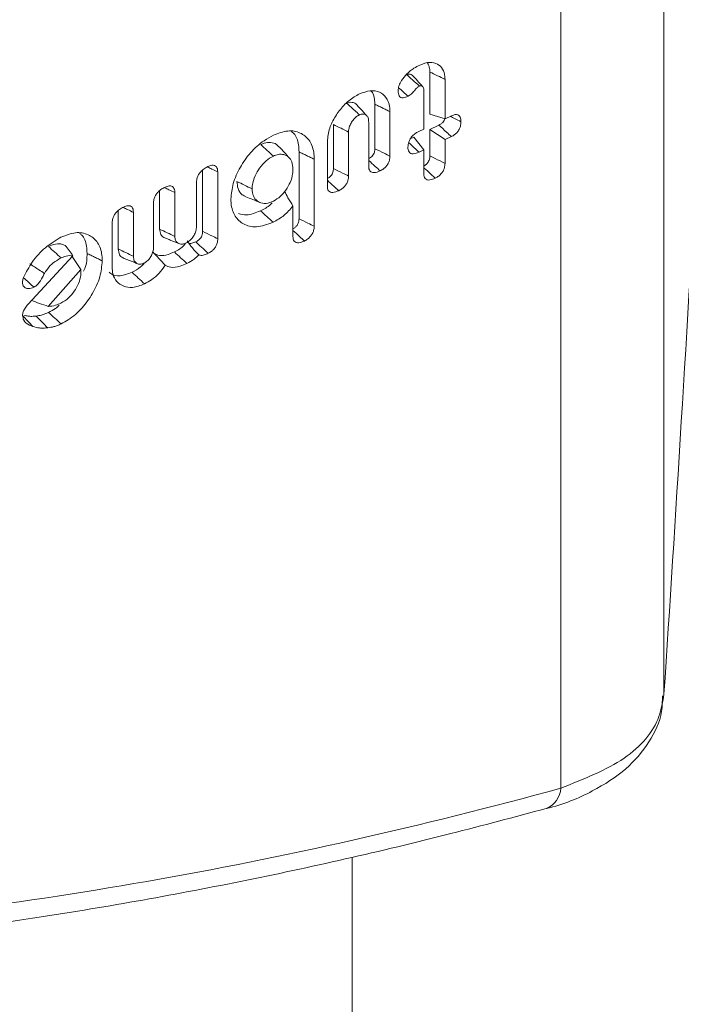
# Model space of a CAD drawing. Units: millimetres. Extents: x -45896 to -40646, y -1091 to 6334.
# Drawn here: x -42754 to -42743, y 1344 to 1360 of the extents above; entities that cross this region are included whole.
import ezdxf

# ---------------------------------------------------------------- set-up
doc = ezdxf.new("R2010")
doc.units = ezdxf.units.MM
doc.header["$LTSCALE"] = 3
doc.layers.get('0').update_dxf_attribs({"lineweight": 15})

msp = doc.modelspace()

# ---------------------------------------------------------------- linework, layer by layer
at = {"color": 7, "linetype": 'Continuous', "lineweight": 15}
for p, q in [((-42743.626, 1349.152), (-42743.626, 1374.18)), ((-42745.272, 1347.653), (-42745.272, 1371.794)), ((-42747.366, 1359.086), (-42747.366, 1358.412)), ((-42747.124, 1358.968), (-42747.124, 1358.338)), ((-42747.463, 1358.176), (-42747.463, 1358.793)), ((-42748.246, 1358.572), (-42748.246, 1357.862)), ((-42748.004, 1358.454), (-42748.004, 1357.742)), ((-42747.124, 1358.338), (-42747.366, 1358.412)), ((-42747.124, 1358.338), (-42747.022, 1358.388)), ((-42748.907, 1358.247), (-42748.907, 1357.544)), ((-42748.343, 1357.579), (-42748.343, 1358.282)), ((-42747.222, 1358.238), (-42747.366, 1358.169)), ((-42748.665, 1358.127), (-42748.665, 1357.425)), ((-42747.54, 1358.139), (-42747.463, 1358.176)), ((-42747.366, 1358.169), (-42747.366, 1357.747)), ((-42747.124, 1358.006), (-42747.366, 1358.169)), ((-42749.004, 1357.263), (-42749.004, 1357.975)), ((-42747.62, 1358.047), (-42747.68, 1358.019)), ((-42747.463, 1357.843), (-42747.62, 1358.047)), ((-42747.022, 1358.054), (-42747.124, 1358.006)), ((-42747.124, 1358.006), (-42747.124, 1357.627)), ((-42749.456, 1357.811), (-42749.456, 1356.744)), ((-42747.463, 1357.843), (-42747.539, 1357.806)), ((-42747.463, 1357.465), (-42747.463, 1357.843)), ((-42749.214, 1357.694), (-42749.214, 1356.624)), ((-42750.997, 1357.519), (-42750.997, 1356.543)), ((-42750.755, 1357.491), (-42750.755, 1356.424)), ((-42751.094, 1356.628), (-42751.094, 1357.328)), ((-42751.683, 1357.19), (-42751.683, 1356.578)), ((-42751.441, 1357.162), (-42751.441, 1356.461)), ((-42751.78, 1356.298), (-42751.78, 1357)), ((-42752.344, 1356.873), (-42752.344, 1356.262)), ((-42752.102, 1356.845), (-42752.102, 1356.144)), ((-42749.553, 1356.462), (-42749.553, 1356.946)), ((-42752.441, 1355.971), (-42752.441, 1356.682)), ((-42753.784, 1355.377), (-42753.068, 1356.151)), ((-42752.94, 1355.931), (-42753.078, 1356.141)), ((-42752.94, 1355.931), (-42753.462, 1355.344)), ((-42752.94, 1355.903), (-42752.94, 1355.931)), ((-42748.607, 781.569), (-42748.607, 1346.547))]:
    msp.add_line(p, q, dxfattribs=at)
msp.add_arc((-42745.648, 1347.677), 0.377, 292.1566, 356.3443, dxfattribs=at)
for centre, major_axis, ratio, start_param, end_param in [((-42742.92, 1442.57), (3.084, 114.186), 0.027609, 3.754993, 3.881943), ((-42730.542, 1434.905), (57.517, 82.096), 0.627955, 3.61342, 3.789747)]:
    msp.add_ellipse(centre, major_axis=major_axis, ratio=ratio, start_param=start_param, end_param=end_param, dxfattribs=at)
for points, knots in [([(-42747.733, 1359.055), (-42747.715, 1359.072), (-42747.679, 1359.106), (-42747.61, 1359.154), (-42747.559, 1359.181), (-42747.528, 1359.197)], [0, 0, 0, 0, 0.2799818, 0.5604392, 1, 1, 1, 1]), ([(-42747.528, 1359.197), (-42747.472, 1359.217), (-42747.367, 1359.256), (-42747.241, 1359.22), (-42747.156, 1359.141), (-42747.126, 1359.046), (-42747.124, 1358.984), (-42747.124, 1358.968)], [0, 0, 0, 0, 0.265654, 0.497737, 0.718221, 0.928353, 1, 1, 1, 1]), ([(-42747.404, 1359.23), (-42747.39, 1359.203), (-42747.368, 1359.162), (-42747.367, 1359.106), (-42747.366, 1359.086)], [0, 0, 0, 0, 0.641277, 1, 1, 1, 1]), ([(-42747.874, 1358.785), (-42747.871, 1358.813), (-42747.865, 1358.867), (-42747.815, 1358.966), (-42747.764, 1359.022), (-42747.733, 1359.055)], [0, 0, 0, 0, 0.295227, 0.580381, 1, 1, 1, 1]), ([(-42747.644, 1359.03), (-42747.646, 1359.033), (-42747.654, 1359.046), (-42747.673, 1359.051), (-42747.692, 1359.054), (-42747.707, 1359.054), (-42747.721, 1359.05), (-42747.732, 1359.046), (-42747.734, 1359.045)], [0, 0, 0, 0, 0.0963909, 0.4776369, 0.6269025, 0.7014591, 0.947028, 1, 1, 1, 1]), ([(-42747.534, 1358.861), (-42747.543, 1358.87), (-42747.588, 1358.911), (-42747.654, 1358.972), (-42747.712, 1359.025), (-42747.734, 1359.045)], [0, 0, 0, 0, 0.134506, 0.672532, 1, 1, 1, 1]), ([(-42747.534, 1358.861), (-42747.546, 1358.854), (-42747.57, 1358.839), (-42747.608, 1358.796), (-42747.651, 1358.74), (-42747.692, 1358.712), (-42747.713, 1358.698)], [0, 0, 0, 0, 0.174657, 0.371605, 0.677798, 1, 1, 1, 1]), ([(-42747.463, 1358.793), (-42747.464, 1358.807), (-42747.465, 1358.83), (-42747.479, 1358.854), (-42747.494, 1358.863), (-42747.506, 1358.865), (-42747.512, 1358.866), (-42747.519, 1358.866), (-42747.527, 1358.864), (-42747.533, 1358.862), (-42747.534, 1358.861)], [0, 0, 0, 0, 0.295954, 0.503512, 0.711141, 0.787715, 0.825985, 0.864264, 0.964283, 1, 1, 1, 1]), ([(-42749.004, 1357.975), (-42748.996, 1358.046), (-42748.983, 1358.179), (-42748.879, 1358.383), (-42748.746, 1358.56), (-42748.606, 1358.675), (-42748.52, 1358.721), (-42748.491, 1358.736)], [0, 0, 0, 0, 0.242625, 0.450726, 0.666117, 0.890061, 1, 1, 1, 1]), ([(-42748.491, 1358.736), (-42748.433, 1358.758), (-42748.315, 1358.802), (-42748.168, 1358.773), (-42748.057, 1358.687), (-42748.009, 1358.569), (-42748.005, 1358.481), (-42748.004, 1358.454)], [0, 0, 0, 0, 0.2284576, 0.4585242, 0.6686618, 0.8983798, 1, 1, 1, 1]), ([(-42748.309, 1358.784), (-42748.308, 1358.784), (-42748.272, 1358.756), (-42748.251, 1358.677), (-42748.247, 1358.597), (-42748.246, 1358.572)], [0, 0, 0, 0, 0.022433, 0.698028, 1, 1, 1, 1]), ([(-42747.713, 1358.698), (-42747.74, 1358.687), (-42747.782, 1358.67), (-42747.831, 1358.679), (-42747.857, 1358.703), (-42747.871, 1358.74), (-42747.873, 1358.77), (-42747.874, 1358.785)], [0, 0, 0, 0, 0.320187, 0.489677, 0.659402, 0.830062, 1, 1, 1, 1]), ([(-42747.713, 1358.698), (-42747.738, 1358.72), (-42747.789, 1358.766), (-42747.839, 1358.812), (-42747.865, 1358.836)], [0, 0, 0, 0, 0.495148, 1, 1, 1, 1]), ([(-42748.539, 1358.563), (-42748.543, 1358.569), (-42748.558, 1358.591), (-42748.6, 1358.604), (-42748.649, 1358.603), (-42748.679, 1358.591), (-42748.691, 1358.586)], [0, 0, 0, 0, 0.132352, 0.513008, 0.81781, 1, 1, 1, 1]), ([(-42748.491, 1358.402), (-42748.542, 1358.449), (-42748.608, 1358.51), (-42748.675, 1358.572), (-42748.691, 1358.586)], [0, 0, 0, 0, 0.75893, 1, 1, 1, 1]), ([(-42748.491, 1358.402), (-42748.511, 1358.391), (-42748.554, 1358.367), (-42748.606, 1358.304), (-42748.643, 1358.238), (-42748.663, 1358.177), (-42748.664, 1358.142), (-42748.665, 1358.127)], [0, 0, 0, 0, 0.2131944, 0.4500914, 0.6544451, 0.8499472, 1, 1, 1, 1]), ([(-42748.343, 1358.282), (-42748.344, 1358.308), (-42748.347, 1358.355), (-42748.38, 1358.398), (-42748.419, 1358.416), (-42748.459, 1358.416), (-42748.482, 1358.406), (-42748.491, 1358.402)], [0, 0, 0, 0, 0.295779, 0.511576, 0.726927, 0.893603, 1, 1, 1, 1]), ([(-42746.87, 1358.293), (-42746.901, 1358.308), (-42746.959, 1358.337), (-42747.016, 1358.365), (-42747.042, 1358.378)], [0, 0, 0, 0, 0.5461954, 1, 1, 1, 1]), ([(-42747.022, 1358.388), (-42747.001, 1358.396), (-42746.965, 1358.411), (-42746.92, 1358.406), (-42746.89, 1358.384), (-42746.872, 1358.346), (-42746.871, 1358.312), (-42746.87, 1358.293)], [0, 0, 0, 0, 0.249023, 0.427445, 0.605823, 0.783598, 1, 1, 1, 1]), ([(-42747.125, 1358.339), (-42747.128, 1358.33), (-42747.137, 1358.309), (-42747.161, 1358.278), (-42747.191, 1358.254), (-42747.213, 1358.243), (-42747.222, 1358.238)], [0, 0, 0, 0, 0.1980647, 0.4452617, 0.7598453, 1, 1, 1, 1]), ([(-42747.022, 1358.054), (-42747.048, 1358.078), (-42747.115, 1358.139), (-42747.182, 1358.201), (-42747.222, 1358.238)], [0, 0, 0, 0, 0.389631, 1, 1, 1, 1]), ([(-42746.87, 1358.293), (-42746.871, 1358.269), (-42746.873, 1358.229), (-42746.898, 1358.168), (-42746.93, 1358.121), (-42746.973, 1358.081), (-42747.005, 1358.064), (-42747.022, 1358.054)], [0, 0, 0, 0, 0.261628, 0.441683, 0.622549, 0.78939, 1, 1, 1, 1]), ([(-42750.545, 1357.058), (-42750.537, 1357.14), (-42750.523, 1357.305), (-42750.403, 1357.567), (-42750.235, 1357.808), (-42750.044, 1357.981), (-42749.916, 1358.05), (-42749.866, 1358.076)], [0, 0, 0, 0, 0.212312, 0.425743, 0.631876, 0.856719, 1, 1, 1, 1]), ([(-42749.866, 1358.076), (-42749.788, 1358.106), (-42749.632, 1358.166), (-42749.434, 1358.126), (-42749.286, 1358.011), (-42749.22, 1357.851), (-42749.216, 1357.732), (-42749.214, 1357.694)], [0, 0, 0, 0, 0.226249, 0.453807, 0.664506, 0.892075, 1, 1, 1, 1]), ([(-42749.578, 1358.134), (-42749.565, 1358.125), (-42749.503, 1358.082), (-42749.463, 1357.962), (-42749.458, 1357.849), (-42749.456, 1357.811)], [0, 0, 0, 0, 0.151974, 0.718033, 1, 1, 1, 1]), ([(-42747.717, 1357.887), (-42747.715, 1357.914), (-42747.712, 1357.957), (-42747.681, 1358.021), (-42747.642, 1358.071), (-42747.592, 1358.112), (-42747.557, 1358.13), (-42747.54, 1358.139)], [0, 0, 0, 0, 0.270722, 0.43514, 0.599552, 0.81441, 1, 1, 1, 1]), ([(-42749.778, 1357.886), (-42749.789, 1357.901), (-42749.821, 1357.945), (-42749.905, 1357.966), (-42749.995, 1357.958), (-42750.048, 1357.935), (-42750.066, 1357.927)], [0, 0, 0, 0, 0.194041, 0.545494, 0.845937, 1, 1, 1, 1]), ([(-42747.539, 1357.806), (-42747.565, 1357.83), (-42747.62, 1357.881), (-42747.675, 1357.932), (-42747.705, 1357.96)], [0, 0, 0, 0, 0.454426, 1, 1, 1, 1]), ([(-42749.553, 1357.533), (-42749.556, 1357.575), (-42749.562, 1357.654), (-42749.618, 1357.733), (-42749.695, 1357.771), (-42749.781, 1357.778), (-42749.84, 1357.754), (-42749.866, 1357.743)], [0, 0, 0, 0, 0.238587, 0.446584, 0.65403, 0.848095, 1, 1, 1, 1]), ([(-42748.246, 1357.862), (-42748.247, 1357.844), (-42748.248, 1357.816), (-42748.265, 1357.775), (-42748.287, 1357.744), (-42748.314, 1357.719), (-42748.333, 1357.708), (-42748.343, 1357.703)], [0, 0, 0, 0, 0.295082, 0.471427, 0.647732, 0.82641, 1, 1, 1, 1]), ([(-42748.004, 1357.742), (-42748.035, 1357.758), (-42748.116, 1357.798), (-42748.197, 1357.838), (-42748.246, 1357.862)], [0, 0, 0, 0, 0.389985, 1, 1, 1, 1]), ([(-42747.539, 1357.806), (-42747.571, 1357.794), (-42747.618, 1357.775), (-42747.673, 1357.783), (-42747.701, 1357.808), (-42747.716, 1357.845), (-42747.717, 1357.874), (-42747.717, 1357.887)], [0, 0, 0, 0, 0.349069, 0.520133, 0.69201, 0.858964, 1, 1, 1, 1]), ([(-42747.366, 1357.747), (-42747.367, 1357.729), (-42747.368, 1357.702), (-42747.384, 1357.662), (-42747.405, 1357.629), (-42747.432, 1357.602), (-42747.453, 1357.59), (-42747.463, 1357.585)], [0, 0, 0, 0, 0.28478, 0.461608, 0.612225, 0.825463, 1, 1, 1, 1]), ([(-42747.124, 1357.627), (-42747.177, 1357.653), (-42747.257, 1357.693), (-42747.338, 1357.733), (-42747.366, 1357.747)], [0, 0, 0, 0, 0.652768, 1, 1, 1, 1]), ([(-42750.911, 1357.575), (-42750.89, 1357.584), (-42750.852, 1357.6), (-42750.805, 1357.596), (-42750.775, 1357.575), (-42750.758, 1357.539), (-42750.756, 1357.508), (-42750.755, 1357.491)], [0, 0, 0, 0, 0.263911, 0.448541, 0.634407, 0.799295, 1, 1, 1, 1]), ([(-42749.866, 1357.743), (-42749.906, 1357.721), (-42749.986, 1357.674), (-42750.087, 1357.558), (-42750.166, 1357.425), (-42750.202, 1357.307), (-42750.205, 1357.241), (-42750.206, 1357.221)], [0, 0, 0, 0, 0.222635, 0.448932, 0.655377, 0.89196, 1, 1, 1, 1]), ([(-42748.161, 1357.508), (-42748.187, 1357.532), (-42748.248, 1357.588), (-42748.308, 1357.644), (-42748.343, 1357.675)], [0, 0, 0, 0, 0.429106, 1, 1, 1, 1]), ([(-42748.004, 1357.742), (-42748.005, 1357.72), (-42748.008, 1357.682), (-42748.032, 1357.623), (-42748.065, 1357.577), (-42748.11, 1357.536), (-42748.143, 1357.518), (-42748.161, 1357.508)], [0, 0, 0, 0, 0.247908, 0.42304, 0.598176, 0.774741, 1, 1, 1, 1]), ([(-42747.124, 1357.627), (-42747.126, 1357.604), (-42747.128, 1357.564), (-42747.154, 1357.504), (-42747.19, 1357.454), (-42747.234, 1357.415), (-42747.266, 1357.398), (-42747.281, 1357.391)], [0, 0, 0, 0, 0.257256, 0.435466, 0.61509, 0.82356, 1, 1, 1, 1]), ([(-42751.094, 1357.328), (-42751.092, 1357.351), (-42751.089, 1357.39), (-42751.062, 1357.449), (-42751.024, 1357.5), (-42750.971, 1357.544), (-42750.932, 1357.565), (-42750.911, 1357.575)], [0, 0, 0, 0, 0.228818, 0.393113, 0.557655, 0.770285, 1, 1, 1, 1]), ([(-42750.755, 1357.491), (-42750.786, 1357.506), (-42750.839, 1357.531), (-42750.892, 1357.557), (-42750.914, 1357.568)], [0, 0, 0, 0, 0.583772, 1, 1, 1, 1]), ([(-42749.866, 1357.024), (-42749.828, 1357.047), (-42749.755, 1357.091), (-42749.663, 1357.203), (-42749.591, 1357.326), (-42749.557, 1357.443), (-42749.554, 1357.509), (-42749.553, 1357.533)], [0, 0, 0, 0, 0.225332, 0.425718, 0.639107, 0.867275, 1, 1, 1, 1]), ([(-42748.907, 1357.544), (-42748.908, 1357.526), (-42748.91, 1357.498), (-42748.927, 1357.456), (-42748.951, 1357.423), (-42748.978, 1357.4), (-42748.997, 1357.389), (-42749.004, 1357.386)], [0, 0, 0, 0, 0.304887, 0.478164, 0.651941, 0.872068, 1, 1, 1, 1]), ([(-42748.665, 1357.425), (-42748.697, 1357.441), (-42748.778, 1357.481), (-42748.859, 1357.52), (-42748.907, 1357.544)], [0, 0, 0, 0, 0.401164, 1, 1, 1, 1]), ([(-42748.161, 1357.508), (-42748.194, 1357.495), (-42748.242, 1357.475), (-42748.297, 1357.482), (-42748.325, 1357.505), (-42748.341, 1357.539), (-42748.342, 1357.566), (-42748.343, 1357.579)], [0, 0, 0, 0, 0.363684, 0.532435, 0.702372, 0.857218, 1, 1, 1, 1]), ([(-42747.281, 1357.391), (-42747.324, 1357.431), (-42747.385, 1357.487), (-42747.446, 1357.543), (-42747.463, 1357.558)], [0, 0, 0, 0, 0.7150831, 1, 1, 1, 1]), ([(-42747.281, 1357.391), (-42747.309, 1357.379), (-42747.354, 1357.36), (-42747.409, 1357.362), (-42747.442, 1357.383), (-42747.461, 1357.419), (-42747.462, 1357.449), (-42747.463, 1357.465)], [0, 0, 0, 0, 0.314739, 0.49273, 0.671879, 0.83307, 1, 1, 1, 1]), ([(-42750.448, 1357.339), (-42750.444, 1357.299), (-42750.437, 1357.212), (-42750.381, 1357.13), (-42750.325, 1357.107), (-42750.305, 1357.099)], [0, 0, 0, 0, 0.352347, 0.766151, 1, 1, 1, 1]), ([(-42748.822, 1357.191), (-42748.848, 1357.215), (-42748.909, 1357.271), (-42748.969, 1357.326), (-42749.004, 1357.358)], [0, 0, 0, 0, 0.425991, 1, 1, 1, 1]), ([(-42748.665, 1357.425), (-42748.666, 1357.402), (-42748.669, 1357.364), (-42748.693, 1357.306), (-42748.725, 1357.26), (-42748.77, 1357.22), (-42748.803, 1357.202), (-42748.822, 1357.191)], [0, 0, 0, 0, 0.248457, 0.422579, 0.597124, 0.763952, 1, 1, 1, 1]), ([(-42751.78, 1357), (-42751.779, 1357.022), (-42751.776, 1357.059), (-42751.75, 1357.117), (-42751.713, 1357.168), (-42751.66, 1357.213), (-42751.619, 1357.235), (-42751.597, 1357.247)], [0, 0, 0, 0, 0.219094, 0.381019, 0.542667, 0.753639, 1, 1, 1, 1]), ([(-42751.441, 1357.162), (-42751.472, 1357.177), (-42751.525, 1357.202), (-42751.578, 1357.228), (-42751.6, 1357.239)], [0, 0, 0, 0, 0.581407, 1, 1, 1, 1]), ([(-42751.597, 1357.247), (-42751.575, 1357.256), (-42751.537, 1357.271), (-42751.491, 1357.267), (-42751.462, 1357.247), (-42751.444, 1357.21), (-42751.442, 1357.179), (-42751.441, 1357.162)], [0, 0, 0, 0, 0.2724848, 0.4502556, 0.6284852, 0.7966983, 1, 1, 1, 1]), ([(-42750.206, 1357.221), (-42750.202, 1357.18), (-42750.195, 1357.099), (-42750.13, 1357.024), (-42750.04, 1356.983), (-42749.946, 1356.989), (-42749.885, 1357.016), (-42749.866, 1357.024)], [0, 0, 0, 0, 0.222998, 0.448198, 0.652299, 0.894676, 1, 1, 1, 1]), ([(-42749.553, 1356.946), (-42749.58, 1356.99), (-42749.626, 1357.064), (-42749.669, 1357.146), (-42749.687, 1357.18)], [0, 0, 0, 0, 0.585811, 1, 1, 1, 1]), ([(-42748.822, 1357.191), (-42748.855, 1357.178), (-42748.902, 1357.158), (-42748.958, 1357.165), (-42748.986, 1357.188), (-42749.002, 1357.223), (-42749.003, 1357.25), (-42749.004, 1357.263)], [0, 0, 0, 0, 0.358835, 0.529237, 0.700731, 0.857019, 1, 1, 1, 1]), ([(-42749.872, 1356.688), (-42749.963, 1356.654), (-42750.138, 1356.588), (-42750.345, 1356.645), (-42750.489, 1356.774), (-42750.541, 1356.93), (-42750.544, 1357.035), (-42750.545, 1357.058)], [0, 0, 0, 0, 0.260092, 0.499671, 0.709213, 0.936863, 1, 1, 1, 1]), ([(-42749.884, 1356.998), (-42749.893, 1356.989), (-42749.95, 1356.93), (-42750.016, 1356.899), (-42750.072, 1356.872)], [0, 0, 0, 0, 0.154844, 1, 1, 1, 1]), ([(-42752.441, 1356.682), (-42752.44, 1356.704), (-42752.436, 1356.742), (-42752.412, 1356.799), (-42752.375, 1356.849), (-42752.322, 1356.896), (-42752.281, 1356.918), (-42752.258, 1356.93)], [0, 0, 0, 0, 0.221901, 0.379386, 0.536758, 0.748971, 1, 1, 1, 1]), ([(-42752.102, 1356.845), (-42752.133, 1356.86), (-42752.186, 1356.886), (-42752.239, 1356.911), (-42752.261, 1356.922)], [0, 0, 0, 0, 0.581367, 1, 1, 1, 1]), ([(-42752.258, 1356.93), (-42752.236, 1356.939), (-42752.199, 1356.954), (-42752.152, 1356.95), (-42752.123, 1356.93), (-42752.105, 1356.894), (-42752.103, 1356.862), (-42752.102, 1356.845)], [0, 0, 0, 0, 0.272482, 0.450244, 0.628465, 0.796667, 1, 1, 1, 1]), ([(-42750.072, 1356.872), (-42750.15, 1356.839), (-42750.278, 1356.785), (-42750.381, 1356.814), (-42750.422, 1356.825)], [0, 0, 0, 0, 0.609226, 1, 1, 1, 1]), ([(-42749.553, 1356.946), (-42749.599, 1356.893), (-42749.696, 1356.781), (-42749.812, 1356.72), (-42749.872, 1356.688)], [0, 0, 0, 0, 0.4719, 1, 1, 1, 1]), ([(-42749.456, 1356.744), (-42749.457, 1356.725), (-42749.459, 1356.696), (-42749.477, 1356.653), (-42749.501, 1356.62), (-42749.528, 1356.596), (-42749.546, 1356.586), (-42749.553, 1356.583)], [0, 0, 0, 0, 0.3068671, 0.4841799, 0.6618984, 0.8757954, 1, 1, 1, 1]), ([(-42749.214, 1356.624), (-42749.247, 1356.641), (-42749.328, 1356.68), (-42749.408, 1356.72), (-42749.456, 1356.744)], [0, 0, 0, 0, 0.408626, 1, 1, 1, 1]), ([(-42753.259, 1356.45), (-42753.18, 1356.48), (-42753.023, 1356.541), (-42752.823, 1356.502), (-42752.675, 1356.389), (-42752.607, 1356.231), (-42752.602, 1356.112), (-42752.601, 1356.072)], [0, 0, 0, 0, 0.227414, 0.456647, 0.666793, 0.88835, 1, 1, 1, 1]), ([(-42752.963, 1356.509), (-42752.95, 1356.5), (-42752.89, 1356.459), (-42752.85, 1356.341), (-42752.845, 1356.229), (-42752.843, 1356.191)], [0, 0, 0, 0, 0.144972, 0.709045, 1, 1, 1, 1]), ([(-42751.683, 1356.578), (-42751.68, 1356.549), (-42751.672, 1356.491), (-42751.634, 1356.449), (-42751.606, 1356.442), (-42751.6, 1356.441)], [0, 0, 0, 0, 0.4645492, 0.8951887, 1, 1, 1, 1]), ([(-42751.255, 1356.358), (-42751.237, 1356.369), (-42751.2, 1356.391), (-42751.152, 1356.449), (-42751.113, 1356.513), (-42751.096, 1356.576), (-42751.094, 1356.612), (-42751.094, 1356.628)], [0, 0, 0, 0, 0.2023377, 0.4100817, 0.6278342, 0.8418239, 1, 1, 1, 1]), ([(-42750.997, 1356.543), (-42750.998, 1356.526), (-42750.999, 1356.498), (-42751.015, 1356.456), (-42751.037, 1356.425), (-42751.069, 1356.396), (-42751.093, 1356.383), (-42751.107, 1356.376)], [0, 0, 0, 0, 0.2689112, 0.4309766, 0.5933984, 0.7537851, 1, 1, 1, 1]), ([(-42750.755, 1356.424), (-42750.786, 1356.44), (-42750.867, 1356.479), (-42750.947, 1356.519), (-42750.997, 1356.543)], [0, 0, 0, 0, 0.386653, 1, 1, 1, 1]), ([(-42749.371, 1356.388), (-42749.396, 1356.411), (-42749.456, 1356.467), (-42749.517, 1356.522), (-42749.553, 1356.555)], [0, 0, 0, 0, 0.4035121, 1, 1, 1, 1]), ([(-42749.214, 1356.624), (-42749.215, 1356.601), (-42749.218, 1356.562), (-42749.243, 1356.503), (-42749.276, 1356.457), (-42749.32, 1356.416), (-42749.353, 1356.398), (-42749.371, 1356.388)], [0, 0, 0, 0, 0.251542, 0.427511, 0.603764, 0.774895, 1, 1, 1, 1]), ([(-42753.856, 1355.805), (-42753.814, 1355.889), (-42753.725, 1356.066), (-42753.509, 1356.3), (-42753.343, 1356.399), (-42753.259, 1356.45)], [0, 0, 0, 0, 0.303297, 0.645067, 1, 1, 1, 1]), ([(-42753.194, 1356.318), (-42753.224, 1356.33), (-42753.286, 1356.355), (-42753.384, 1356.334), (-42753.442, 1356.308), (-42753.458, 1356.301)], [0, 0, 0, 0, 0.39637, 0.835366, 1, 1, 1, 1]), ([(-42751.269, 1356.353), (-42751.276, 1356.342), (-42751.302, 1356.303), (-42751.366, 1356.256), (-42751.419, 1356.228), (-42751.447, 1356.213)], [0, 0, 0, 0, 0.156452, 0.554365, 1, 1, 1, 1]), ([(-42751.441, 1356.461), (-42751.439, 1356.44), (-42751.436, 1356.399), (-42751.4, 1356.356), (-42751.351, 1356.335), (-42751.298, 1356.34), (-42751.267, 1356.353), (-42751.255, 1356.358)], [0, 0, 0, 0, 0.213958, 0.417209, 0.678046, 0.876285, 1, 1, 1, 1]), ([(-42751.058, 1356.167), (-42751.093, 1356.203), (-42751.16, 1356.27), (-42751.217, 1356.351), (-42751.243, 1356.389)], [0, 0, 0, 0, 0.525941, 1, 1, 1, 1]), ([(-42751.107, 1356.376), (-42751.128, 1356.367), (-42751.16, 1356.353), (-42751.198, 1356.344), (-42751.213, 1356.348), (-42751.217, 1356.349)], [0, 0, 0, 0, 0.536004, 0.864003, 1, 1, 1, 1]), ([(-42750.907, 1356.192), (-42750.943, 1356.225), (-42751.01, 1356.286), (-42751.077, 1356.348), (-42751.107, 1356.376)], [0, 0, 0, 0, 0.54218, 1, 1, 1, 1]), ([(-42750.755, 1356.424), (-42750.756, 1356.401), (-42750.759, 1356.362), (-42750.783, 1356.303), (-42750.816, 1356.257), (-42750.859, 1356.218), (-42750.89, 1356.201), (-42750.907, 1356.192)], [0, 0, 0, 0, 0.259647, 0.435559, 0.611596, 0.787881, 1, 1, 1, 1]), ([(-42749.371, 1356.388), (-42749.402, 1356.376), (-42749.448, 1356.357), (-42749.503, 1356.361), (-42749.534, 1356.383), (-42749.551, 1356.418), (-42749.552, 1356.447), (-42749.553, 1356.462)], [0, 0, 0, 0, 0.338284, 0.511945, 0.687174, 0.839278, 1, 1, 1, 1]), ([(-42753.068, 1356.151), (-42753.088, 1356.179), (-42753.129, 1356.236), (-42753.172, 1356.291), (-42753.194, 1356.318)], [0, 0, 0, 0, 0.4998698, 1, 1, 1, 1]), ([(-42752.843, 1356.191), (-42752.844, 1356.112), (-42752.846, 1356.019), (-42752.891, 1355.922), (-42752.898, 1355.908)], [0, 0, 0, 0, 0.85013, 1, 1, 1, 1]), ([(-42752.344, 1356.262), (-42752.34, 1356.229), (-42752.332, 1356.168), (-42752.293, 1356.125), (-42752.266, 1356.119), (-42752.263, 1356.119)], [0, 0, 0, 0, 0.5061, 0.938459, 1, 1, 1, 1]), ([(-42751.929, 1356.035), (-42751.914, 1356.044), (-42751.882, 1356.063), (-42751.841, 1356.113), (-42751.804, 1356.172), (-42751.783, 1356.238), (-42751.781, 1356.279), (-42751.78, 1356.298)], [0, 0, 0, 0, 0.172438, 0.367443, 0.564804, 0.791123, 1, 1, 1, 1]), ([(-42751.447, 1356.213), (-42751.48, 1356.198), (-42751.562, 1356.162), (-42751.681, 1356.146), (-42751.759, 1356.179), (-42751.788, 1356.208), (-42751.794, 1356.215)], [0, 0, 0, 0, 0.251212, 0.616223, 0.918759, 1, 1, 1, 1]), ([(-42751.595, 1356.003), (-42751.628, 1356.037), (-42751.695, 1356.107), (-42751.761, 1356.179), (-42751.794, 1356.215)], [0, 0, 0, 0, 0.499894, 1, 1, 1, 1]), ([(-42750.907, 1356.192), (-42750.929, 1356.182), (-42750.974, 1356.163), (-42751.027, 1356.154), (-42751.051, 1356.164), (-42751.058, 1356.167)], [0, 0, 0, 0, 0.4113599, 0.8280109, 1, 1, 1, 1]), ([(-42753.523, 1355.871), (-42753.552, 1355.89), (-42753.63, 1355.94), (-42753.707, 1355.991), (-42753.756, 1356.022)], [0, 0, 0, 0, 0.380306, 1, 1, 1, 1]), ([(-42753.258, 1356.117), (-42753.308, 1356.089), (-42753.396, 1356.039), (-42753.481, 1355.938), (-42753.515, 1355.884), (-42753.523, 1355.871)], [0, 0, 0, 0, 0.502937, 0.877611, 1, 1, 1, 1]), ([(-42753.068, 1356.151), (-42753.103, 1356.154), (-42753.163, 1356.159), (-42753.23, 1356.13), (-42753.258, 1356.117)], [0, 0, 0, 0, 0.581081, 1, 1, 1, 1]), ([(-42752.601, 1356.072), (-42752.608, 1355.987), (-42752.622, 1355.816), (-42752.747, 1355.549), (-42752.92, 1355.308), (-42753.102, 1355.147), (-42753.219, 1355.085), (-42753.258, 1355.065)], [0, 0, 0, 0, 0.223821, 0.44919, 0.65645, 0.886504, 1, 1, 1, 1]), ([(-42751.93, 1356.029), (-42751.949, 1356.01), (-42752.008, 1355.947), (-42752.077, 1355.912), (-42752.124, 1355.888)], [0, 0, 0, 0, 0.314464, 1, 1, 1, 1]), ([(-42752.102, 1356.144), (-42752.1, 1356.118), (-42752.095, 1356.068), (-42752.051, 1356.028), (-42751.998, 1356.012), (-42751.954, 1356.024), (-42751.931, 1356.034), (-42751.929, 1356.035)], [0, 0, 0, 0, 0.273319, 0.530236, 0.753564, 0.972995, 1, 1, 1, 1]), ([(-42751.247, 1356.029), (-42751.284, 1356.013), (-42751.373, 1355.974), (-42751.499, 1355.956), (-42751.566, 1355.989), (-42751.595, 1356.003)], [0, 0, 0, 0, 0.290886, 0.703, 1, 1, 1, 1]), ([(-42751.058, 1356.167), (-42751.083, 1356.142), (-42751.142, 1356.082), (-42751.209, 1356.049), (-42751.247, 1356.029)], [0, 0, 0, 0, 0.418784, 1, 1, 1, 1]), ([(-42753.523, 1355.871), (-42753.533, 1355.851), (-42753.564, 1355.793), (-42753.608, 1355.712), (-42753.664, 1355.665), (-42753.687, 1355.653), (-42753.693, 1355.65)], [0, 0, 0, 0, 0.22995, 0.693196, 0.92396, 1, 1, 1, 1]), ([(-42753.259, 1355.397), (-42753.218, 1355.422), (-42753.141, 1355.468), (-42753.044, 1355.585), (-42752.972, 1355.711), (-42752.942, 1355.822), (-42752.94, 1355.883), (-42752.94, 1355.903)], [0, 0, 0, 0, 0.239544, 0.451407, 0.669564, 0.890339, 1, 1, 1, 1]), ([(-42752.124, 1355.888), (-42752.189, 1355.864), (-42752.313, 1355.818), (-42752.439, 1355.841), (-42752.481, 1355.885), (-42752.49, 1355.893)], [0, 0, 0, 0, 0.4659799, 0.8968223, 1, 1, 1, 1]), ([(-42751.925, 1355.704), (-42751.99, 1355.679), (-42752.11, 1355.632), (-42752.263, 1355.658), (-42752.372, 1355.733), (-42752.433, 1355.844), (-42752.439, 1355.934), (-42752.441, 1355.971)], [0, 0, 0, 0, 0.247068, 0.457415, 0.66664, 0.862274, 1, 1, 1, 1]), ([(-42751.595, 1356.003), (-42751.626, 1355.957), (-42751.688, 1355.867), (-42751.807, 1355.767), (-42751.886, 1355.725), (-42751.925, 1355.704)], [0, 0, 0, 0, 0.343976, 0.686887, 1, 1, 1, 1]), ([(-42753.875, 1355.724), (-42753.874, 1355.732), (-42753.872, 1355.748), (-42753.866, 1355.775), (-42753.859, 1355.794), (-42753.856, 1355.805)], [0, 0, 0, 0, 0.301933, 0.604652, 1, 1, 1, 1]), ([(-42753.693, 1355.65), (-42753.722, 1355.639), (-42753.772, 1355.62), (-42753.828, 1355.638), (-42753.866, 1355.668), (-42753.872, 1355.705), (-42753.875, 1355.724)], [0, 0, 0, 0, 0.328043, 0.573524, 0.779952, 1, 1, 1, 1]), ([(-42753.693, 1355.65), (-42753.739, 1355.693), (-42753.794, 1355.743), (-42753.848, 1355.793), (-42753.857, 1355.801)], [0, 0, 0, 0, 0.842476, 1, 1, 1, 1]), ([(-42753.462, 1355.344), (-42753.51, 1355.36), (-42753.599, 1355.389), (-42753.686, 1355.423), (-42753.727, 1355.439)], [0, 0, 0, 0, 0.52996, 1, 1, 1, 1]), ([(-42753.462, 1355.344), (-42753.424, 1355.347), (-42753.358, 1355.352), (-42753.288, 1355.384), (-42753.259, 1355.397)], [0, 0, 0, 0, 0.590609, 1, 1, 1, 1]), ([(-42753.873, 1355.201), (-42753.871, 1355.22), (-42753.866, 1355.258), (-42753.833, 1355.321), (-42753.801, 1355.357), (-42753.784, 1355.377)], [0, 0, 0, 0, 0.310532, 0.625012, 1, 1, 1, 1]), ([(-42753.458, 1355.249), (-42753.477, 1355.24), (-42753.515, 1355.223), (-42753.582, 1355.202), (-42753.628, 1355.194), (-42753.656, 1355.19)], [0, 0, 0, 0, 0.283401, 0.567116, 1, 1, 1, 1]), ([(-42753.29, 1355.361), (-42753.308, 1355.344), (-42753.362, 1355.294), (-42753.42, 1355.267), (-42753.458, 1355.249)], [0, 0, 0, 0, 0.34424, 1, 1, 1, 1]), ([(-42753.708, 1355.023), (-42753.727, 1355.03), (-42753.783, 1355.051), (-42753.856, 1355.099), (-42753.869, 1355.174), (-42753.873, 1355.201)], [0, 0, 0, 0, 0.239262, 0.72424, 1, 1, 1, 1]), ([(-42753.708, 1355.023), (-42753.737, 1355.054), (-42753.792, 1355.113), (-42753.847, 1355.172), (-42753.873, 1355.2)], [0, 0, 0, 0, 0.526332, 1, 1, 1, 1]), ([(-42753.656, 1355.19), (-42753.678, 1355.188), (-42753.723, 1355.184), (-42753.786, 1355.186), (-42753.825, 1355.196), (-42753.844, 1355.201)], [0, 0, 0, 0, 0.336434, 0.673215, 1, 1, 1, 1]), ([(-42753.47, 1355.002), (-42753.492, 1355), (-42753.537, 1354.996), (-42753.618, 1354.998), (-42753.673, 1355.013), (-42753.708, 1355.023)], [0, 0, 0, 0, 0.2621, 0.524456, 1, 1, 1, 1]), ([(-42753.258, 1355.065), (-42753.277, 1355.056), (-42753.315, 1355.039), (-42753.387, 1355.015), (-42753.437, 1355.007), (-42753.47, 1355.002)], [0, 0, 0, 0, 0.265131, 0.530547, 1, 1, 1, 1]), ([(-42745.506, 1347.328), (-42745.506, 1347.328), (-42745.23, 1347.391), (-42744.78, 1347.58), (-42744.223, 1347.935), (-42743.855, 1348.368), (-42743.651, 1348.782), (-42743.652, 1349.041), (-42743.652, 1349.124)], [0, 0, 0, 0, 0.000569, 0.25938, 0.490079, 0.704292, 0.905248, 1, 1, 1, 1]), ([(-42745.272, 1347.653), (-42744.907, 1347.798), (-42744.176, 1348.087), (-42743.709, 1348.659), (-42743.646, 1349.032), (-42743.626, 1349.152)], [0, 0, 0, 0, 0.404531, 0.809693, 1, 1, 1, 1]), ([(-42758.698, 1345.017), (-42758.13, 1345.062), (-42756.483, 1345.194), (-42753.72, 1345.547), (-42750.398, 1346.135), (-42747.653, 1346.754), (-42746.016, 1347.192), (-42745.506, 1347.328)], [0, 0, 0, 0, 0.1325405, 0.3837444, 0.6350361, 0.8864209, 1, 1, 1, 1])]:
    msp.add_open_spline(points, degree=3, knots=knots, dxfattribs=at)
for points, degree in [([(-42747.479, 1358.851), (-42747.643, 1359.032)], 1), ([(-42747.124, 1358.968), (-42747.164, 1358.988), (-42747.245, 1359.027), (-42747.326, 1359.066), (-42747.366, 1359.086)], 3), ([(-42748.372, 1358.385), (-42748.536, 1358.566)], 1), ([(-42748.004, 1358.454), (-42748.246, 1358.572)], 1), ([(-42748.665, 1358.127), (-42748.705, 1358.147), (-42748.786, 1358.187), (-42748.866, 1358.227), (-42748.907, 1358.247)], 3), ([(-42749.866, 1357.743), (-42749.9, 1357.774), (-42749.966, 1357.835), (-42750.033, 1357.897), (-42750.066, 1357.927)], 3), ([(-42749.608, 1357.712), (-42749.635, 1357.742), (-42749.69, 1357.802), (-42749.745, 1357.863), (-42749.772, 1357.893)], 3), ([(-42749.214, 1357.694), (-42749.456, 1357.811)], 1), ([(-42750.206, 1357.221), (-42750.246, 1357.24), (-42750.327, 1357.28), (-42750.407, 1357.319), (-42750.448, 1357.339)], 3), ([(-42750.308, 1357.095), (-42750.27, 1357.08), (-42750.194, 1357.049), (-42750.119, 1357.019), (-42750.081, 1357.004)], 3), ([(-42749.872, 1356.688), (-42749.906, 1356.719), (-42749.972, 1356.78), (-42750.039, 1356.841), (-42750.072, 1356.872)], 3), ([(-42751.441, 1356.461), (-42751.482, 1356.481), (-42751.562, 1356.52), (-42751.643, 1356.559), (-42751.683, 1356.578)], 3), ([(-42751.602, 1356.438), (-42751.375, 1356.347)], 1), ([(-42753.258, 1356.117), (-42753.292, 1356.148), (-42753.358, 1356.209), (-42753.425, 1356.27), (-42753.458, 1356.301)], 3), ([(-42752.601, 1356.072), (-42752.843, 1356.191)], 1), ([(-42752.102, 1356.144), (-42752.143, 1356.164), (-42752.223, 1356.203), (-42752.304, 1356.242), (-42752.344, 1356.262)], 3), ([(-42751.247, 1356.029), (-42751.281, 1356.06), (-42751.347, 1356.121), (-42751.414, 1356.182), (-42751.447, 1356.213)], 3), ([(-42752.264, 1356.117), (-42752.037, 1356.025)], 1), ([(-42751.925, 1355.704), (-42751.958, 1355.735), (-42752.024, 1355.796), (-42752.091, 1355.857), (-42752.124, 1355.888)], 3), ([(-42753.258, 1355.065), (-42753.292, 1355.096), (-42753.358, 1355.157), (-42753.425, 1355.218), (-42753.458, 1355.249)], 3), ([(-42753.47, 1355.002), (-42753.501, 1355.033), (-42753.563, 1355.096), (-42753.625, 1355.158), (-42753.656, 1355.19)], 3)]:
    msp.add_open_spline(points, degree=degree, dxfattribs=at)

doc.saveas('drawing.dxf')
